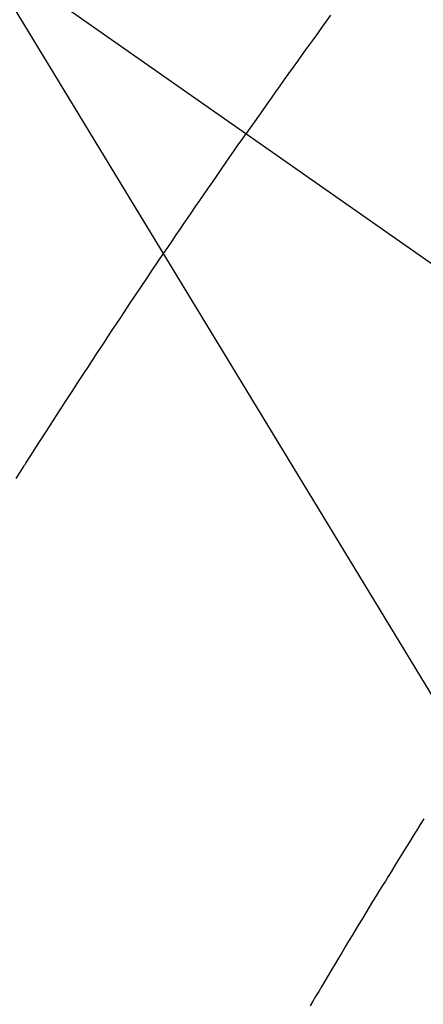
# Model space of a CAD drawing. Extents: x 27948 to 54421, y -25 to 8845.
# Drawn here: x 45763 to 45768, y 6780 to 6793 of the extents above; entities that cross this region are included whole.
import ezdxf

# ---------------------------------------------------------------- set-up
doc = ezdxf.new("R2010")
doc.units = 0
doc.header["$LTSCALE"] = 50
doc.header["$MEASUREMENT"] = 0
doc.linetypes.add('CENTER2', pattern=[1.125, 0.75, -0.125, 0.125, -0.125])
doc.linetypes.add('HIDDEN', pattern=[0.375, 0.25, -0.125])
doc.layers.get('0').update_dxf_attribs({"linetype": 'CONTINUOUS'})
doc.layers.add('150-機器', color=8, linetype='CONTINUOUS')
doc.layers.add('160-文字', color=254, linetype='CONTINUOUS')
doc.styles.add('KH001', font='txt')
doc.dimstyles.new('KH1xx030', dxfattribs={"dimscale": 30, "dimtxt": 2, "dimasz": 0.6, "dimexe": 0.3, "dimexo": 1.2, "dimgap": 0.5, "dimtad": 3, "dimdec": 1, "dimdsep": 46, "dimlunit": 6, "dimtxsty": 'KH001', "dimblk": 'DOT', "dimcen": 1, "dimdle": 1, "dimclrd": 256, "dimclre": 256, "dimclrt": 256, "dimadec": 0, "dimazin": 0, "dimtfac": 1, "dimtdec": 1, "dimtix": 1, "dimtmove": 2, "dimatfit": 3, "dimldrblk": 'CLOSEDBLANK', "dimfxl": 1, "dimtolj": 1, "dimtzin": 0, "dimlwd": -1, "dimlwe": -1, "dimarcsym": 0})

# ---------------------------------------------------------------- blocks, each defined once
blk = doc.blocks.new('F402_H')
at = {"layer": '150-機器', "color": 13, "linetype": 'CENTER2'}
blk.add_line((0, 0), (244.018, -170.863), dxfattribs=at)
at = {"layer": '150-機器', "color": 13, "linetype": 'HIDDEN'}
for points in [[(213.676, -147.404), (213.621, -147.48), (213.566, -147.556), (213.511, -147.632), (213.457, -147.708), (213.408, -147.776), (213.359, -147.843), (213.311, -147.911), (213.262, -147.978), (213.208, -148.055), (213.153, -148.132), (213.099, -148.208), (213.044, -148.285), (212.99, -148.361), (212.936, -148.438), (212.882, -148.514), (212.828, -148.591), (212.777, -148.663), (212.726, -148.736), (212.675, -148.809), (212.624, -148.881)], [(209.759, -153.176), (209.809, -153.097), (209.859, -153.018), (209.864, -153.01), (209.87, -153.001), (209.875, -152.992), (209.881, -152.984), (209.942, -152.887), (210.004, -152.791), (210.066, -152.695), (210.128, -152.599), (210.173, -152.529), (210.218, -152.459), (210.263, -152.39), (210.308, -152.32), (210.381, -152.206), (210.455, -152.093), (210.529, -151.98), (210.603, -151.867), (210.654, -151.788), (210.706, -151.71), (210.757, -151.631), (210.808, -151.553), (210.866, -151.466), (210.923, -151.379), (210.98, -151.292), (211.038, -151.206), (211.107, -151.102), (211.177, -150.998), (211.246, -150.894), (211.316, -150.79), (211.385, -150.686), (211.455, -150.582), (211.525, -150.478), (211.595, -150.375), (211.648, -150.297), (211.701, -150.22), (211.754, -150.142), (211.806, -150.065), (211.853, -149.996), (211.9, -149.927), (211.947, -149.858), (211.994, -149.79), (212.047, -149.712), (212.101, -149.635), (212.154, -149.557), (212.207, -149.48), (212.261, -149.403), (212.314, -149.326), (212.367, -149.248), (212.421, -149.171), (212.472, -149.099), (212.522, -149.026), (212.573, -148.954), (212.624, -148.881)], [(214.837, -157.414), (214.793, -157.484), (214.749, -157.554), (214.706, -157.625), (214.662, -157.695), (214.618, -157.766), (214.571, -157.842), (214.523, -157.919), (214.476, -157.996), (214.429, -158.073), (214.393, -158.13), (214.358, -158.188), (214.322, -158.245), (214.287, -158.303), (214.244, -158.374), (214.2, -158.444), (214.157, -158.515), (214.115, -158.586), (214.072, -158.656), (214.029, -158.727), (213.986, -158.797), (213.944, -158.868), (213.901, -158.938), (213.859, -159.009), (213.816, -159.08), (213.774, -159.15), (213.731, -159.221), (213.689, -159.292), (213.647, -159.363), (213.605, -159.434), (213.566, -159.498), (213.528, -159.563), (213.49, -159.627), (213.452, -159.691), (213.422, -159.743)]]:
    blk.add_lwpolyline(points, dxfattribs=at)
blk = doc.blocks.new('_ClosedBlank')
at = {"color": 0, "linetype": 'ByBlock', "lineweight": -2}
for p, q in [((-1, 0.16667), (0, 0)), ((-1, 0.16667), (-1, -0.16667)), ((0, 0), (-1, -0.16667))]:
    blk.add_line(p, q, dxfattribs=at)
blk = doc.blocks.new('_Dot')
at = {"color": 0, "linetype": 'ByBlock', "lineweight": -2}
blk.add_line((-0.5, 0), (-1, 0), dxfattribs=at)
at = {"color": 0, "linetype": 'ByBlock', "const_width": 0.5}
blk.add_lwpolyline([(-0.25, 0, 1), (0.25, 0, 1)], format="xyb", close=True, dxfattribs=at)

msp = doc.modelspace()

# ---------------------------------------------------------------- block references
at = {"layer": '150-機器'}
msp.add_blockref('F402_H', (45552.811, 6940.134), dxfattribs=at)

# ---------------------------------------------------------------- leaders
at = {"layer": '160-文字'}
msp.add_leader([(45472.811, 6939.942), (46264.165, 5938.928)], dimstyle='KH1xx030', override={"dimgap": 0.5, "dimtad": 1}, dxfattribs=at)
at = {"layer": '160-文字', "annotation_type": 0, "has_hookline": 1, "hookline_direction": 0}
for points, text_width in [([(45673.585, 6939.168), (46281.565, 5938.928), (46282.165, 5938.928)], 964.26), ([(45332.826, 6899.942), (45986.224, 5414.369), (45986.824, 5414.369)], 1357.92)]:
    msp.add_leader(points, dimstyle='KH1xx030', override={"dimgap": 0.5, "dimtad": 1}, dxfattribs=dict(at, text_width=text_width))

doc.saveas('drawing.dxf')
